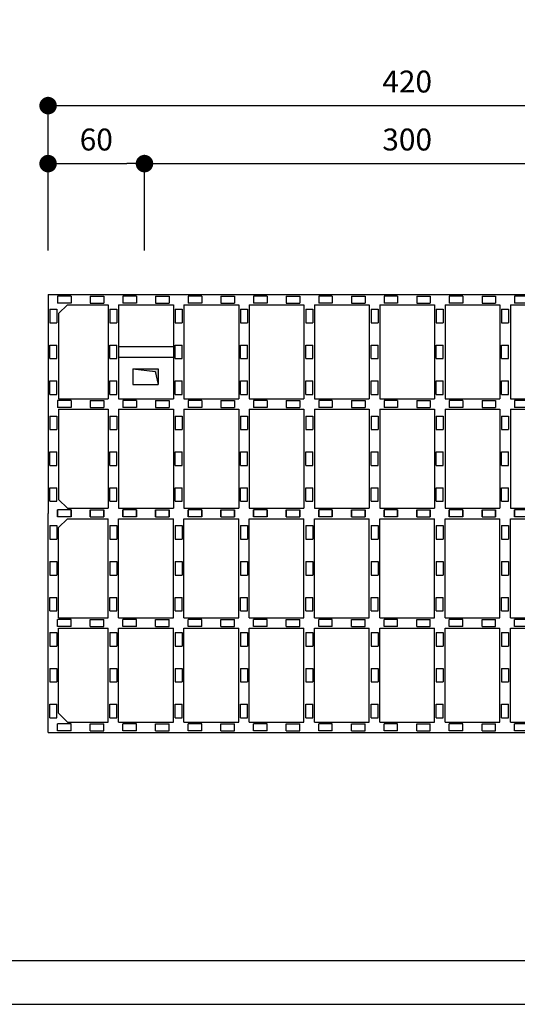
# Model space of a CAD drawing. Units: millimetres. Extents: x -75 to 2125, y -75 to 1510.
# Drawn here: x 479 to 763, y 0 to 562 of the extents above; entities that cross this region are included whole.
import ezdxf

# ---------------------------------------------------------------- set-up
doc = ezdxf.new("R2010")
doc.units = ezdxf.units.MM
doc.header["$LTSCALE"] = 10
for name, color, linetype in [('Krytina', 252, 'Continuous'), ('Popis', 7, 'Continuous'), ('Ram', 7, 'Continuous')]:
    doc.layers.add(name, color=color, linetype=linetype)
doc.styles.get("Standard").update_dxf_attribs({"font": 'ARIALUNI.TTF'})
doc.dimstyles.new('Koty', dxfattribs={"dimtxt": 12.5, "dimasz": 10, "dimexe": 5, "dimexo": 25, "dimgap": 7.5, "dimtad": 1, "dimdec": 0, "dimzin": 0, "dimdsep": 46, "dimtxsty": 'Standard', "dimblk": 'DOT', "dimcen": 1, "dimclrd": 256, "dimclre": 256, "dimclrt": 256, "dimadec": 0, "dimazin": 0, "dimtfac": 1, "dimtdec": 0, "dimtofl": 0, "dimtmove": 0, "dimatfit": 0, "dimldrblk": 'DOT', "dimfxl": 1, "dimtolj": 1, "dimtzin": 0, "dimarcsym": 0})

# ---------------------------------------------------------------- blocks, each defined once
blk = doc.blocks.new('plosina podorys')
blk.add_hatch(color=256).paths.add_polyline_path([(62.79, -42.51), (48.36, -42.51), (61.05, -43.98), (62.79, -51.39)])
for p, q in [((0, 0), (410, 0)), ((0, 0), (0, -125)), ((13.16, -1), (5.43, -1)), ((5.43, -1), (5.43, -5)), ((13.16, -5), (5.43, -5)), ((13.16, -1), (13.16, -5)), ((24.11, -1), (31.84, -1)), ((24.11, -1), (24.11, -5)), ((24.11, -5), (31.84, -5)), ((31.84, -1), (31.84, -5)), ((50.44, -1), (42.71, -1)), ((42.71, -1), (42.71, -5)), ((50.44, -5), (42.71, -5)), ((50.44, -1), (50.44, -5)), ((61.38, -1), (69.11, -1)), ((61.38, -1), (61.38, -5)), ((61.38, -5), (69.11, -5)), ((69.11, -1), (69.11, -5)), ((87.71, -1), (79.98, -1)), ((79.98, -1), (79.98, -5)), ((87.71, -5), (79.98, -5)), ((87.71, -1), (87.71, -5)), ((98.65, -1), (106.38, -1)), ((98.65, -1), (98.65, -5)), ((98.65, -5), (106.38, -5)), ((106.38, -1), (106.38, -5)), ((124.98, -1), (117.25, -1)), ((117.25, -1), (117.25, -5)), ((124.98, -5), (117.25, -5)), ((124.98, -1), (124.98, -5)), ((135.93, -1), (143.66, -1)), ((135.93, -1), (135.93, -5)), ((135.93, -5), (143.66, -5)), ((143.66, -1), (143.66, -5)), ((162.25, -1), (154.53, -1)), ((154.53, -1), (154.53, -5)), ((162.25, -5), (154.53, -5)), ((162.25, -1), (162.25, -5)), ((173.2, -1), (180.93, -1)), ((173.2, -1), (173.2, -5)), ((173.2, -5), (180.93, -5)), ((180.93, -1), (180.93, -5)), ((199.53, -1), (191.8, -1)), ((191.8, -1), (191.8, -5)), ((199.53, -5), (191.8, -5)), ((199.53, -1), (199.53, -5)), ((210.47, -1), (218.2, -1)), ((210.47, -1), (210.47, -5)), ((210.47, -5), (218.2, -5)), ((218.2, -1), (218.2, -5)), ((236.8, -1), (229.07, -1)), ((229.07, -1), (229.07, -5)), ((236.8, -5), (229.07, -5)), ((236.8, -1), (236.8, -5)), ((247.75, -1), (255.47, -1)), ((247.75, -1), (247.75, -5)), ((247.75, -5), (255.47, -5)), ((255.47, -1), (255.47, -5)), ((274.07, -1), (266.34, -1)), ((266.34, -1), (266.34, -5)), ((274.07, -5), (266.34, -5)), ((1, -8.44), (1, -16.16)), ((1, -8.44), (5, -8.44)), ((5, -8.44), (5, -16.16)), ((6, -11), (11, -6)), ((6, -11), (6, -59.5)), ((11, -6), (34.27, -6)), ((34.27, -6), (34.27, -59.5)), ((35.27, -8.44), (35.27, -16.16)), ((35.27, -8.44), (39.27, -8.44)), ((39.27, -8.44), (39.27, -16.16)), ((40.27, -6), (40.27, -59.5)), ((40.27, -6), (71.55, -6)), ((71.55, -6), (71.55, -59.5)), ((72.55, -8.44), (72.55, -16.16)), ((72.55, -8.44), (76.55, -8.44)), ((76.55, -8.44), (76.55, -16.16)), ((77.55, -6), (77.55, -59.5)), ((77.55, -6), (108.82, -6)), ((108.82, -6), (108.82, -59.5)), ((109.82, -8.44), (109.82, -16.16)), ((109.82, -8.44), (113.82, -8.44)), ((113.82, -8.44), (113.82, -16.16)), ((114.82, -6), (114.82, -59.5)), ((114.82, -6), (146.09, -6)), ((146.09, -6), (146.09, -59.5)), ((147.09, -8.44), (147.09, -16.16)), ((147.09, -8.44), (151.09, -8.44)), ((151.09, -8.44), (151.09, -16.16)), ((152.09, -6), (152.09, -59.5)), ((152.09, -6), (183.36, -6)), ((183.36, -6), (183.36, -59.5)), ((184.36, -8.44), (184.36, -16.16)), ((184.36, -8.44), (188.36, -8.44)), ((188.36, -8.44), (188.36, -16.16)), ((189.36, -6), (189.36, -59.5)), ((189.36, -6), (220.64, -6)), ((220.64, -6), (220.64, -59.5)), ((221.64, -8.44), (221.64, -16.16)), ((221.64, -8.44), (225.64, -8.44)), ((225.64, -8.44), (225.64, -16.16)), ((226.64, -6), (226.64, -59.5)), ((226.64, -6), (257.91, -6)), ((257.91, -6), (257.91, -59.5)), ((258.91, -8.44), (258.91, -16.16)), ((258.91, -8.44), (262.91, -8.44)), ((262.91, -8.44), (262.91, -16.16)), ((263.91, -6), (263.91, -59.5)), ((263.91, -6), (295.18, -6)), ((1, -16.16), (5, -16.16)), ((35.27, -16.16), (39.27, -16.16)), ((72.55, -16.16), (76.55, -16.16)), ((109.82, -16.16), (113.82, -16.16)), ((147.09, -16.16), (151.09, -16.16)), ((184.36, -16.16), (188.36, -16.16)), ((221.64, -16.16), (225.64, -16.16)), ((258.91, -16.16), (262.91, -16.16)), ((1, -36.61), (1, -28.89)), ((1, -28.89), (5, -28.89)), ((5, -36.61), (5, -28.89)), ((35.27, -36.61), (35.27, -28.89)), ((35.27, -28.89), (39.27, -28.89)), ((39.27, -36.61), (39.27, -28.89)), ((40.27, -29.75), (71.55, -29.75)), ((72.55, -36.61), (72.55, -28.89)), ((72.55, -28.89), (76.55, -28.89)), ((76.55, -36.61), (76.55, -28.89)), ((109.82, -36.61), (109.82, -28.89)), ((109.82, -28.89), (113.82, -28.89)), ((113.82, -36.61), (113.82, -28.89)), ((147.09, -36.61), (147.09, -28.89)), ((147.09, -28.89), (151.09, -28.89)), ((151.09, -36.61), (151.09, -28.89)), ((184.36, -36.61), (184.36, -28.89)), ((184.36, -28.89), (188.36, -28.89)), ((188.36, -36.61), (188.36, -28.89)), ((221.64, -36.61), (221.64, -28.89)), ((221.64, -28.89), (225.64, -28.89)), ((225.64, -36.61), (225.64, -28.89)), ((258.91, -36.61), (258.91, -28.89)), ((258.91, -28.89), (262.91, -28.89)), ((262.91, -36.61), (262.91, -28.89)), ((1, -36.61), (5, -36.61)), ((35.27, -36.61), (39.27, -36.61)), ((40.27, -35.75), (71.55, -35.75)), ((72.55, -36.61), (76.55, -36.61)), ((109.82, -36.61), (113.82, -36.61)), ((147.09, -36.61), (151.09, -36.61)), ((184.36, -36.61), (188.36, -36.61)), ((221.64, -36.61), (225.64, -36.61)), ((258.91, -36.61), (262.91, -36.61)), ((48.36, -42.51), (48.36, -51.39)), ((48.36, -42.51), (62.79, -42.51)), ((48.36, -42.51), (61.05, -43.98)), ((61.05, -43.98), (62.79, -51.39)), ((62.79, -42.51), (62.79, -51.39)), ((1, -57.06), (1, -49.34)), ((1, -49.34), (5, -49.34)), ((5, -57.06), (5, -49.34)), ((35.27, -57.06), (35.27, -49.34)), ((35.27, -49.34), (39.27, -49.34)), ((39.27, -57.06), (39.27, -49.34)), ((72.55, -57.06), (72.55, -49.34)), ((72.55, -49.34), (76.55, -49.34)), ((76.55, -57.06), (76.55, -49.34)), ((109.82, -57.06), (109.82, -49.34)), ((109.82, -49.34), (113.82, -49.34)), ((113.82, -57.06), (113.82, -49.34)), ((147.09, -57.06), (147.09, -49.34)), ((147.09, -49.34), (151.09, -49.34)), ((151.09, -57.06), (151.09, -49.34)), ((184.36, -57.06), (184.36, -49.34)), ((184.36, -49.34), (188.36, -49.34)), ((188.36, -57.06), (188.36, -49.34)), ((221.64, -57.06), (221.64, -49.34)), ((221.64, -49.34), (225.64, -49.34)), ((225.64, -57.06), (225.64, -49.34)), ((258.91, -57.06), (258.91, -49.34)), ((258.91, -49.34), (262.91, -49.34)), ((262.91, -57.06), (262.91, -49.34)), ((48.36, -51.39), (62.79, -51.39)), ((1, -57.06), (5, -57.06)), ((13.16, -60.5), (5.43, -60.5)), ((5.43, -60.5), (5.43, -64.5)), ((6, -59.5), (34.27, -59.5)), ((13.16, -60.5), (13.16, -64.5)), ((24.11, -60.5), (31.84, -60.5)), ((24.11, -60.5), (24.11, -64.5)), ((31.84, -60.5), (31.84, -64.5)), ((35.27, -57.06), (39.27, -57.06)), ((40.27, -59.5), (71.55, -59.5)), ((50.44, -60.5), (42.71, -60.5)), ((42.71, -60.5), (42.71, -64.5)), ((50.44, -60.5), (50.44, -64.5)), ((61.38, -60.5), (69.11, -60.5)), ((61.38, -60.5), (61.38, -64.5)), ((69.11, -60.5), (69.11, -64.5)), ((72.55, -57.06), (76.55, -57.06)), ((77.55, -59.5), (108.82, -59.5)), ((87.71, -60.5), (79.98, -60.5)), ((79.98, -60.5), (79.98, -64.5)), ((87.71, -60.5), (87.71, -64.5)), ((98.65, -60.5), (106.38, -60.5)), ((98.65, -60.5), (98.65, -64.5)), ((106.38, -60.5), (106.38, -64.5)), ((109.82, -57.06), (113.82, -57.06)), ((114.82, -59.5), (146.09, -59.5)), ((124.98, -60.5), (117.25, -60.5)), ((117.25, -60.5), (117.25, -64.5)), ((124.98, -60.5), (124.98, -64.5)), ((135.93, -60.5), (143.66, -60.5)), ((135.93, -60.5), (135.93, -64.5)), ((143.66, -60.5), (143.66, -64.5)), ((147.09, -57.06), (151.09, -57.06)), ((152.09, -59.5), (183.36, -59.5)), ((162.25, -60.5), (154.53, -60.5)), ((154.53, -60.5), (154.53, -64.5)), ((162.25, -60.5), (162.25, -64.5)), ((173.2, -60.5), (180.93, -60.5)), ((173.2, -60.5), (173.2, -64.5)), ((180.93, -60.5), (180.93, -64.5)), ((184.36, -57.06), (188.36, -57.06)), ((189.36, -59.5), (220.64, -59.5)), ((199.53, -60.5), (191.8, -60.5)), ((191.8, -60.5), (191.8, -64.5)), ((199.53, -60.5), (199.53, -64.5)), ((210.47, -60.5), (218.2, -60.5)), ((210.47, -60.5), (210.47, -64.5)), ((218.2, -60.5), (218.2, -64.5)), ((221.64, -57.06), (225.64, -57.06)), ((226.64, -59.5), (257.91, -59.5)), ((236.8, -60.5), (229.07, -60.5)), ((229.07, -60.5), (229.07, -64.5)), ((236.8, -60.5), (236.8, -64.5)), ((247.75, -60.5), (255.47, -60.5)), ((247.75, -60.5), (247.75, -64.5)), ((255.47, -60.5), (255.47, -64.5)), ((258.91, -57.06), (262.91, -57.06)), ((263.91, -59.5), (295.18, -59.5)), ((274.07, -60.5), (266.34, -60.5)), ((266.34, -60.5), (266.34, -64.5)), ((13.16, -64.5), (5.43, -64.5)), ((6, -65.5), (34.27, -65.5)), ((6, -65.5), (6, -117)), ((24.11, -64.5), (31.84, -64.5)), ((34.27, -65.5), (34.27, -122)), ((40.27, -65.5), (40.27, -122)), ((40.27, -65.5), (71.55, -65.5)), ((50.44, -64.5), (42.71, -64.5)), ((61.38, -64.5), (69.11, -64.5)), ((71.55, -65.5), (71.55, -122)), ((77.55, -65.5), (77.55, -122)), ((77.55, -65.5), (108.82, -65.5)), ((87.71, -64.5), (79.98, -64.5)), ((98.65, -64.5), (106.38, -64.5)), ((108.82, -65.5), (108.82, -122)), ((114.82, -65.5), (114.82, -122)), ((114.82, -65.5), (146.09, -65.5)), ((124.98, -64.5), (117.25, -64.5)), ((135.93, -64.5), (143.66, -64.5)), ((146.09, -65.5), (146.09, -122)), ((152.09, -65.5), (152.09, -122)), ((152.09, -65.5), (183.36, -65.5)), ((162.25, -64.5), (154.53, -64.5)), ((173.2, -64.5), (180.93, -64.5)), ((183.36, -65.5), (183.36, -122)), ((189.36, -65.5), (189.36, -122)), ((189.36, -65.5), (220.64, -65.5)), ((199.53, -64.5), (191.8, -64.5)), ((210.47, -64.5), (218.2, -64.5)), ((220.64, -65.5), (220.64, -122)), ((226.64, -65.5), (226.64, -122)), ((226.64, -65.5), (257.91, -65.5)), ((236.8, -64.5), (229.07, -64.5)), ((247.75, -64.5), (255.47, -64.5)), ((257.91, -65.5), (257.91, -122)), ((263.91, -65.5), (263.91, -122)), ((263.91, -65.5), (295.18, -65.5)), ((274.07, -64.5), (266.34, -64.5)), ((1, -69.44), (1, -77.16)), ((1, -69.44), (5, -69.44)), ((5, -69.44), (5, -77.16)), ((35.27, -69.44), (35.27, -77.16)), ((35.27, -69.44), (39.27, -69.44)), ((39.27, -69.44), (39.27, -77.16)), ((72.55, -69.44), (72.55, -77.16)), ((72.55, -69.44), (76.55, -69.44)), ((76.55, -69.44), (76.55, -77.16)), ((109.82, -69.44), (109.82, -77.16)), ((109.82, -69.44), (113.82, -69.44)), ((113.82, -69.44), (113.82, -77.16)), ((147.09, -69.44), (147.09, -77.16)), ((147.09, -69.44), (151.09, -69.44)), ((151.09, -69.44), (151.09, -77.16)), ((184.36, -69.44), (184.36, -77.16)), ((184.36, -69.44), (188.36, -69.44)), ((188.36, -69.44), (188.36, -77.16)), ((221.64, -69.44), (221.64, -77.16)), ((221.64, -69.44), (225.64, -69.44)), ((225.64, -69.44), (225.64, -77.16)), ((258.91, -69.44), (258.91, -77.16)), ((258.91, -69.44), (262.91, -69.44)), ((262.91, -69.44), (262.91, -77.16)), ((1, -77.16), (5, -77.16)), ((35.27, -77.16), (39.27, -77.16)), ((72.55, -77.16), (76.55, -77.16)), ((109.82, -77.16), (113.82, -77.16)), ((147.09, -77.16), (151.09, -77.16)), ((184.36, -77.16), (188.36, -77.16)), ((221.64, -77.16), (225.64, -77.16)), ((258.91, -77.16), (262.91, -77.16)), ((1, -97.61), (1, -89.89)), ((1, -89.89), (5, -89.89)), ((5, -97.61), (5, -89.89)), ((35.27, -97.61), (35.27, -89.89)), ((35.27, -89.89), (39.27, -89.89)), ((39.27, -97.61), (39.27, -89.89)), ((72.55, -97.61), (72.55, -89.89)), ((72.55, -89.89), (76.55, -89.89)), ((76.55, -97.61), (76.55, -89.89)), ((109.82, -97.61), (109.82, -89.89)), ((109.82, -89.89), (113.82, -89.89)), ((113.82, -97.61), (113.82, -89.89)), ((147.09, -97.61), (147.09, -89.89)), ((147.09, -89.89), (151.09, -89.89)), ((151.09, -97.61), (151.09, -89.89)), ((184.36, -97.61), (184.36, -89.89)), ((184.36, -89.89), (188.36, -89.89)), ((188.36, -97.61), (188.36, -89.89)), ((221.64, -97.61), (221.64, -89.89)), ((221.64, -89.89), (225.64, -89.89)), ((225.64, -97.61), (225.64, -89.89)), ((258.91, -97.61), (258.91, -89.89)), ((258.91, -89.89), (262.91, -89.89)), ((262.91, -97.61), (262.91, -89.89)), ((1, -97.61), (5, -97.61)), ((35.27, -97.61), (39.27, -97.61)), ((72.55, -97.61), (76.55, -97.61)), ((109.82, -97.61), (113.82, -97.61)), ((147.09, -97.61), (151.09, -97.61)), ((184.36, -97.61), (188.36, -97.61)), ((221.64, -97.61), (225.64, -97.61)), ((258.91, -97.61), (262.91, -97.61)), ((1, -118.06), (1, -110.34)), ((1, -110.34), (5, -110.34)), ((5, -118.06), (5, -110.34)), ((35.27, -118.06), (35.27, -110.34)), ((35.27, -110.34), (39.27, -110.34)), ((39.27, -118.06), (39.27, -110.34)), ((72.55, -118.06), (72.55, -110.34)), ((72.55, -110.34), (76.55, -110.34)), ((76.55, -118.06), (76.55, -110.34)), ((109.82, -118.06), (109.82, -110.34)), ((109.82, -110.34), (113.82, -110.34)), ((113.82, -118.06), (113.82, -110.34)), ((147.09, -118.06), (147.09, -110.34)), ((147.09, -110.34), (151.09, -110.34)), ((151.09, -118.06), (151.09, -110.34)), ((184.36, -118.06), (184.36, -110.34)), ((184.36, -110.34), (188.36, -110.34)), ((188.36, -118.06), (188.36, -110.34)), ((221.64, -118.06), (221.64, -110.34)), ((221.64, -110.34), (225.64, -110.34)), ((225.64, -118.06), (225.64, -110.34)), ((258.91, -118.06), (258.91, -110.34)), ((258.91, -110.34), (262.91, -110.34)), ((262.91, -118.06), (262.91, -110.34)), ((6, -117), (11, -122)), ((1, -118.06), (5, -118.06)), ((13.16, -123), (5.43, -123)), ((5.43, -123), (5.43, -127)), ((13.16, -123), (5.43, -123)), ((5.43, -127), (5.43, -123)), ((11, -122), (34.27, -122)), ((13.16, -123), (13.16, -127)), ((13.16, -127), (13.16, -123)), ((24.11, -123), (31.84, -123)), ((24.11, -123), (24.11, -127)), ((24.11, -123), (31.84, -123)), ((24.11, -127), (24.11, -123)), ((31.84, -123), (31.84, -127)), ((31.84, -127), (31.84, -123)), ((35.27, -118.06), (39.27, -118.06)), ((40.27, -122), (71.55, -122)), ((50.44, -123), (42.71, -123)), ((42.71, -123), (42.71, -127)), ((50.44, -123), (42.71, -123)), ((42.71, -127), (42.71, -123)), ((50.44, -123), (50.44, -127)), ((50.44, -127), (50.44, -123)), ((61.38, -123), (69.11, -123)), ((61.38, -123), (61.38, -127)), ((61.38, -123), (69.11, -123)), ((61.38, -127), (61.38, -123)), ((69.11, -123), (69.11, -127)), ((69.11, -127), (69.11, -123)), ((72.55, -118.06), (76.55, -118.06)), ((77.55, -122), (108.82, -122)), ((87.71, -123), (79.98, -123)), ((79.98, -123), (79.98, -127)), ((87.71, -123), (79.98, -123)), ((79.98, -127), (79.98, -123)), ((87.71, -123), (87.71, -127)), ((87.71, -127), (87.71, -123)), ((98.65, -123), (106.38, -123)), ((98.65, -123), (98.65, -127)), ((98.65, -123), (106.38, -123)), ((98.65, -127), (98.65, -123)), ((106.38, -123), (106.38, -127)), ((106.38, -127), (106.38, -123)), ((109.82, -118.06), (113.82, -118.06)), ((114.82, -122), (146.09, -122)), ((124.98, -123), (117.25, -123)), ((117.25, -123), (117.25, -127)), ((124.98, -123), (117.25, -123)), ((117.25, -127), (117.25, -123)), ((124.98, -123), (124.98, -127)), ((124.98, -127), (124.98, -123)), ((135.93, -123), (143.66, -123)), ((135.93, -123), (135.93, -127)), ((135.93, -123), (143.66, -123)), ((135.93, -127), (135.93, -123)), ((143.66, -123), (143.66, -127)), ((143.66, -127), (143.66, -123)), ((147.09, -118.06), (151.09, -118.06)), ((152.09, -122), (183.36, -122)), ((162.25, -123), (154.53, -123)), ((154.53, -123), (154.53, -127)), ((162.25, -123), (154.53, -123)), ((154.53, -127), (154.53, -123)), ((162.25, -123), (162.25, -127)), ((162.25, -127), (162.25, -123)), ((173.2, -123), (180.93, -123)), ((173.2, -123), (173.2, -127)), ((173.2, -123), (180.93, -123)), ((173.2, -127), (173.2, -123)), ((180.93, -123), (180.93, -127)), ((180.93, -127), (180.93, -123)), ((184.36, -118.06), (188.36, -118.06)), ((189.36, -122), (220.64, -122)), ((199.53, -123), (191.8, -123)), ((191.8, -123), (191.8, -127)), ((199.53, -123), (191.8, -123)), ((191.8, -127), (191.8, -123)), ((199.53, -123), (199.53, -127)), ((199.53, -127), (199.53, -123)), ((210.47, -123), (218.2, -123)), ((210.47, -123), (210.47, -127)), ((210.47, -123), (218.2, -123)), ((210.47, -127), (210.47, -123)), ((218.2, -123), (218.2, -127)), ((218.2, -127), (218.2, -123)), ((221.64, -118.06), (225.64, -118.06)), ((226.64, -122), (257.91, -122)), ((236.8, -123), (229.07, -123)), ((229.07, -123), (229.07, -127)), ((236.8, -123), (229.07, -123)), ((229.07, -127), (229.07, -123)), ((236.8, -123), (236.8, -127)), ((236.8, -127), (236.8, -123)), ((247.75, -123), (255.47, -123)), ((247.75, -123), (247.75, -127)), ((247.75, -123), (255.47, -123)), ((247.75, -127), (247.75, -123)), ((255.47, -123), (255.47, -127)), ((255.47, -127), (255.47, -123)), ((258.91, -118.06), (262.91, -118.06)), ((263.91, -122), (295.18, -122)), ((274.07, -123), (266.34, -123)), ((266.34, -123), (266.34, -127)), ((274.07, -123), (266.34, -123)), ((266.34, -127), (266.34, -123)), ((0, -250), (0, -125)), ((13.16, -127), (5.43, -127)), ((13.16, -127), (5.43, -127)), ((6, -133), (11, -128)), ((11, -128), (34.27, -128)), ((24.11, -127), (31.84, -127)), ((24.11, -127), (31.84, -127)), ((34.27, -184.5), (34.27, -128)), ((40.27, -184.5), (40.27, -128)), ((40.27, -128), (71.55, -128)), ((50.44, -127), (42.71, -127)), ((50.44, -127), (42.71, -127)), ((61.38, -127), (69.11, -127)), ((61.38, -127), (69.11, -127)), ((71.55, -184.5), (71.55, -128)), ((77.55, -184.5), (77.55, -128)), ((77.55, -128), (108.82, -128)), ((87.71, -127), (79.98, -127)), ((87.71, -127), (79.98, -127)), ((98.65, -127), (106.38, -127)), ((98.65, -127), (106.38, -127)), ((108.82, -184.5), (108.82, -128)), ((114.82, -184.5), (114.82, -128)), ((114.82, -128), (146.09, -128)), ((124.98, -127), (117.25, -127)), ((124.98, -127), (117.25, -127)), ((135.93, -127), (143.66, -127)), ((135.93, -127), (143.66, -127)), ((146.09, -184.5), (146.09, -128)), ((152.09, -184.5), (152.09, -128)), ((152.09, -128), (183.36, -128)), ((162.25, -127), (154.53, -127)), ((162.25, -127), (154.53, -127)), ((173.2, -127), (180.93, -127)), ((173.2, -127), (180.93, -127)), ((183.36, -184.5), (183.36, -128)), ((189.36, -184.5), (189.36, -128)), ((189.36, -128), (220.64, -128)), ((199.53, -127), (191.8, -127)), ((199.53, -127), (191.8, -127)), ((210.47, -127), (218.2, -127)), ((210.47, -127), (218.2, -127)), ((220.64, -184.5), (220.64, -128)), ((226.64, -184.5), (226.64, -128)), ((226.64, -128), (257.91, -128)), ((236.8, -127), (229.07, -127)), ((236.8, -127), (229.07, -127)), ((247.75, -127), (255.47, -127)), ((247.75, -127), (255.47, -127)), ((257.91, -184.5), (257.91, -128)), ((263.91, -184.5), (263.91, -128)), ((263.91, -128), (295.18, -128)), ((274.07, -127), (266.34, -127)), ((274.07, -127), (266.34, -127)), ((1, -131.94), (1, -139.66)), ((1, -131.94), (5, -131.94)), ((5, -131.94), (5, -139.66)), ((6, -184.5), (6, -133)), ((35.27, -131.94), (35.27, -139.66)), ((35.27, -131.94), (39.27, -131.94)), ((39.27, -131.94), (39.27, -139.66)), ((72.55, -131.94), (72.55, -139.66)), ((72.55, -131.94), (76.55, -131.94)), ((76.55, -131.94), (76.55, -139.66)), ((109.82, -131.94), (109.82, -139.66)), ((109.82, -131.94), (113.82, -131.94)), ((113.82, -131.94), (113.82, -139.66)), ((147.09, -131.94), (147.09, -139.66)), ((147.09, -131.94), (151.09, -131.94)), ((151.09, -131.94), (151.09, -139.66)), ((184.36, -131.94), (184.36, -139.66)), ((184.36, -131.94), (188.36, -131.94)), ((188.36, -131.94), (188.36, -139.66)), ((221.64, -131.94), (221.64, -139.66)), ((221.64, -131.94), (225.64, -131.94)), ((225.64, -131.94), (225.64, -139.66)), ((258.91, -131.94), (258.91, -139.66)), ((258.91, -131.94), (262.91, -131.94)), ((262.91, -131.94), (262.91, -139.66)), ((1, -139.66), (5, -139.66)), ((35.27, -139.66), (39.27, -139.66)), ((72.55, -139.66), (76.55, -139.66)), ((109.82, -139.66), (113.82, -139.66)), ((147.09, -139.66), (151.09, -139.66)), ((184.36, -139.66), (188.36, -139.66)), ((221.64, -139.66), (225.64, -139.66)), ((258.91, -139.66), (262.91, -139.66)), ((1, -152.39), (1, -160.11)), ((1, -152.39), (5, -152.39)), ((5, -152.39), (5, -160.11)), ((35.27, -152.39), (35.27, -160.11)), ((35.27, -152.39), (39.27, -152.39)), ((39.27, -152.39), (39.27, -160.11)), ((72.55, -152.39), (72.55, -160.11)), ((72.55, -152.39), (76.55, -152.39)), ((76.55, -152.39), (76.55, -160.11)), ((109.82, -152.39), (109.82, -160.11)), ((109.82, -152.39), (113.82, -152.39)), ((113.82, -152.39), (113.82, -160.11)), ((147.09, -152.39), (147.09, -160.11)), ((147.09, -152.39), (151.09, -152.39)), ((151.09, -152.39), (151.09, -160.11)), ((184.36, -152.39), (184.36, -160.11)), ((184.36, -152.39), (188.36, -152.39)), ((188.36, -152.39), (188.36, -160.11)), ((221.64, -152.39), (221.64, -160.11)), ((221.64, -152.39), (225.64, -152.39)), ((225.64, -152.39), (225.64, -160.11)), ((258.91, -152.39), (258.91, -160.11)), ((258.91, -152.39), (262.91, -152.39)), ((262.91, -152.39), (262.91, -160.11)), ((1, -160.11), (5, -160.11)), ((35.27, -160.11), (39.27, -160.11)), ((72.55, -160.11), (76.55, -160.11)), ((109.82, -160.11), (113.82, -160.11)), ((147.09, -160.11), (151.09, -160.11)), ((184.36, -160.11), (188.36, -160.11)), ((221.64, -160.11), (225.64, -160.11)), ((258.91, -160.11), (262.91, -160.11)), ((1, -180.56), (1, -172.84)), ((1, -172.84), (5, -172.84)), ((5, -180.56), (5, -172.84)), ((35.27, -180.56), (35.27, -172.84)), ((35.27, -172.84), (39.27, -172.84)), ((39.27, -180.56), (39.27, -172.84)), ((72.55, -180.56), (72.55, -172.84)), ((72.55, -172.84), (76.55, -172.84)), ((76.55, -180.56), (76.55, -172.84)), ((109.82, -180.56), (109.82, -172.84)), ((109.82, -172.84), (113.82, -172.84)), ((113.82, -180.56), (113.82, -172.84)), ((147.09, -180.56), (147.09, -172.84)), ((147.09, -172.84), (151.09, -172.84)), ((151.09, -180.56), (151.09, -172.84)), ((184.36, -180.56), (184.36, -172.84)), ((184.36, -172.84), (188.36, -172.84)), ((188.36, -180.56), (188.36, -172.84)), ((221.64, -180.56), (221.64, -172.84)), ((221.64, -172.84), (225.64, -172.84)), ((225.64, -180.56), (225.64, -172.84)), ((258.91, -180.56), (258.91, -172.84)), ((258.91, -172.84), (262.91, -172.84)), ((262.91, -180.56), (262.91, -172.84)), ((1, -180.56), (5, -180.56)), ((6, -184.5), (34.27, -184.5)), ((35.27, -180.56), (39.27, -180.56)), ((40.27, -184.5), (71.55, -184.5)), ((72.55, -180.56), (76.55, -180.56)), ((77.55, -184.5), (108.82, -184.5)), ((109.82, -180.56), (113.82, -180.56)), ((114.82, -184.5), (146.09, -184.5)), ((147.09, -180.56), (151.09, -180.56)), ((152.09, -184.5), (183.36, -184.5)), ((184.36, -180.56), (188.36, -180.56)), ((189.36, -184.5), (220.64, -184.5)), ((221.64, -180.56), (225.64, -180.56)), ((226.64, -184.5), (257.91, -184.5)), ((258.91, -180.56), (262.91, -180.56)), ((263.91, -184.5), (295.18, -184.5)), ((13.16, -185.5), (5.43, -185.5)), ((5.43, -189.5), (5.43, -185.5)), ((13.16, -189.5), (5.43, -189.5)), ((6, -239), (6, -190.5)), ((6, -190.5), (34.27, -190.5)), ((13.16, -189.5), (13.16, -185.5)), ((24.11, -185.5), (31.84, -185.5)), ((24.11, -189.5), (24.11, -185.5)), ((24.11, -189.5), (31.84, -189.5)), ((31.84, -189.5), (31.84, -185.5)), ((34.27, -244), (34.27, -190.5)), ((40.27, -244), (40.27, -190.5)), ((40.27, -190.5), (71.55, -190.5)), ((50.44, -185.5), (42.71, -185.5)), ((42.71, -189.5), (42.71, -185.5)), ((50.44, -189.5), (42.71, -189.5)), ((50.44, -189.5), (50.44, -185.5)), ((61.38, -185.5), (69.11, -185.5)), ((61.38, -189.5), (61.38, -185.5)), ((61.38, -189.5), (69.11, -189.5)), ((69.11, -189.5), (69.11, -185.5)), ((71.55, -244), (71.55, -190.5)), ((77.55, -244), (77.55, -190.5)), ((77.55, -190.5), (108.82, -190.5)), ((87.71, -185.5), (79.98, -185.5)), ((79.98, -189.5), (79.98, -185.5)), ((87.71, -189.5), (79.98, -189.5)), ((87.71, -189.5), (87.71, -185.5)), ((98.65, -185.5), (106.38, -185.5)), ((98.65, -189.5), (98.65, -185.5)), ((98.65, -189.5), (106.38, -189.5)), ((106.38, -189.5), (106.38, -185.5)), ((108.82, -244), (108.82, -190.5)), ((114.82, -244), (114.82, -190.5)), ((114.82, -190.5), (146.09, -190.5)), ((124.98, -185.5), (117.25, -185.5)), ((117.25, -189.5), (117.25, -185.5)), ((124.98, -189.5), (117.25, -189.5)), ((124.98, -189.5), (124.98, -185.5)), ((135.93, -185.5), (143.66, -185.5)), ((135.93, -189.5), (135.93, -185.5)), ((135.93, -189.5), (143.66, -189.5)), ((143.66, -189.5), (143.66, -185.5)), ((146.09, -244), (146.09, -190.5)), ((152.09, -244), (152.09, -190.5)), ((152.09, -190.5), (183.36, -190.5)), ((162.25, -185.5), (154.53, -185.5)), ((154.53, -189.5), (154.53, -185.5)), ((162.25, -189.5), (154.53, -189.5)), ((162.25, -189.5), (162.25, -185.5)), ((173.2, -185.5), (180.93, -185.5)), ((173.2, -189.5), (173.2, -185.5)), ((173.2, -189.5), (180.93, -189.5)), ((180.93, -189.5), (180.93, -185.5)), ((183.36, -244), (183.36, -190.5)), ((189.36, -244), (189.36, -190.5)), ((189.36, -190.5), (220.64, -190.5)), ((199.53, -185.5), (191.8, -185.5)), ((191.8, -189.5), (191.8, -185.5)), ((199.53, -189.5), (191.8, -189.5)), ((199.53, -189.5), (199.53, -185.5)), ((210.47, -185.5), (218.2, -185.5)), ((210.47, -189.5), (210.47, -185.5)), ((210.47, -189.5), (218.2, -189.5)), ((218.2, -189.5), (218.2, -185.5)), ((220.64, -244), (220.64, -190.5)), ((226.64, -244), (226.64, -190.5)), ((226.64, -190.5), (257.91, -190.5)), ((236.8, -185.5), (229.07, -185.5)), ((229.07, -189.5), (229.07, -185.5)), ((236.8, -189.5), (229.07, -189.5)), ((236.8, -189.5), (236.8, -185.5)), ((247.75, -185.5), (255.47, -185.5)), ((247.75, -189.5), (247.75, -185.5)), ((247.75, -189.5), (255.47, -189.5)), ((255.47, -189.5), (255.47, -185.5)), ((257.91, -244), (257.91, -190.5)), ((263.91, -244), (263.91, -190.5)), ((263.91, -190.5), (295.18, -190.5)), ((274.07, -185.5), (266.34, -185.5)), ((266.34, -189.5), (266.34, -185.5)), ((274.07, -189.5), (266.34, -189.5)), ((1, -192.94), (1, -200.66)), ((1, -192.94), (5, -192.94)), ((5, -192.94), (5, -200.66)), ((35.27, -192.94), (35.27, -200.66)), ((35.27, -192.94), (39.27, -192.94)), ((39.27, -192.94), (39.27, -200.66)), ((72.55, -192.94), (72.55, -200.66)), ((72.55, -192.94), (76.55, -192.94)), ((76.55, -192.94), (76.55, -200.66)), ((109.82, -192.94), (109.82, -200.66)), ((109.82, -192.94), (113.82, -192.94)), ((113.82, -192.94), (113.82, -200.66)), ((147.09, -192.94), (147.09, -200.66)), ((147.09, -192.94), (151.09, -192.94)), ((151.09, -192.94), (151.09, -200.66)), ((184.36, -192.94), (184.36, -200.66)), ((184.36, -192.94), (188.36, -192.94)), ((188.36, -192.94), (188.36, -200.66)), ((221.64, -192.94), (221.64, -200.66)), ((221.64, -192.94), (225.64, -192.94)), ((225.64, -192.94), (225.64, -200.66)), ((258.91, -192.94), (258.91, -200.66)), ((258.91, -192.94), (262.91, -192.94)), ((262.91, -192.94), (262.91, -200.66)), ((1, -200.66), (5, -200.66)), ((35.27, -200.66), (39.27, -200.66)), ((72.55, -200.66), (76.55, -200.66)), ((109.82, -200.66), (113.82, -200.66)), ((147.09, -200.66), (151.09, -200.66)), ((184.36, -200.66), (188.36, -200.66)), ((221.64, -200.66), (225.64, -200.66)), ((258.91, -200.66), (262.91, -200.66)), ((1, -213.39), (1, -221.11)), ((1, -213.39), (5, -213.39)), ((5, -213.39), (5, -221.11)), ((35.27, -213.39), (35.27, -221.11)), ((35.27, -213.39), (39.27, -213.39)), ((39.27, -213.39), (39.27, -221.11)), ((72.55, -213.39), (72.55, -221.11)), ((72.55, -213.39), (76.55, -213.39)), ((76.55, -213.39), (76.55, -221.11)), ((109.82, -213.39), (109.82, -221.11)), ((109.82, -213.39), (113.82, -213.39)), ((113.82, -213.39), (113.82, -221.11)), ((147.09, -213.39), (147.09, -221.11)), ((147.09, -213.39), (151.09, -213.39)), ((151.09, -213.39), (151.09, -221.11)), ((184.36, -213.39), (184.36, -221.11)), ((184.36, -213.39), (188.36, -213.39)), ((188.36, -213.39), (188.36, -221.11)), ((221.64, -213.39), (221.64, -221.11)), ((221.64, -213.39), (225.64, -213.39)), ((225.64, -213.39), (225.64, -221.11)), ((258.91, -213.39), (258.91, -221.11)), ((258.91, -213.39), (262.91, -213.39)), ((262.91, -213.39), (262.91, -221.11)), ((1, -221.11), (5, -221.11)), ((35.27, -221.11), (39.27, -221.11)), ((72.55, -221.11), (76.55, -221.11)), ((109.82, -221.11), (113.82, -221.11)), ((147.09, -221.11), (151.09, -221.11)), ((184.36, -221.11), (188.36, -221.11)), ((221.64, -221.11), (225.64, -221.11)), ((258.91, -221.11), (262.91, -221.11)), ((1, -241.56), (1, -233.84)), ((1, -233.84), (5, -233.84)), ((5, -241.56), (5, -233.84)), ((35.27, -241.56), (35.27, -233.84)), ((35.27, -233.84), (39.27, -233.84)), ((39.27, -241.56), (39.27, -233.84)), ((72.55, -241.56), (72.55, -233.84)), ((72.55, -233.84), (76.55, -233.84)), ((76.55, -241.56), (76.55, -233.84)), ((109.82, -241.56), (109.82, -233.84)), ((109.82, -233.84), (113.82, -233.84)), ((113.82, -241.56), (113.82, -233.84)), ((147.09, -241.56), (147.09, -233.84)), ((147.09, -233.84), (151.09, -233.84)), ((151.09, -241.56), (151.09, -233.84)), ((184.36, -241.56), (184.36, -233.84)), ((184.36, -233.84), (188.36, -233.84)), ((188.36, -241.56), (188.36, -233.84)), ((221.64, -241.56), (221.64, -233.84)), ((221.64, -233.84), (225.64, -233.84)), ((225.64, -241.56), (225.64, -233.84)), ((258.91, -241.56), (258.91, -233.84)), ((258.91, -233.84), (262.91, -233.84)), ((262.91, -241.56), (262.91, -233.84)), ((6, -239), (11, -244)), ((1, -241.56), (5, -241.56)), ((13.16, -245), (5.43, -245)), ((5.43, -249), (5.43, -245)), ((11, -244), (34.27, -244)), ((13.16, -249), (13.16, -245)), ((24.11, -245), (31.84, -245)), ((24.11, -249), (24.11, -245)), ((31.84, -249), (31.84, -245)), ((35.27, -241.56), (39.27, -241.56)), ((40.27, -244), (71.55, -244)), ((50.44, -245), (42.71, -245)), ((42.71, -249), (42.71, -245)), ((50.44, -249), (50.44, -245)), ((61.38, -245), (69.11, -245)), ((61.38, -249), (61.38, -245)), ((69.11, -249), (69.11, -245)), ((72.55, -241.56), (76.55, -241.56)), ((77.55, -244), (108.82, -244)), ((87.71, -245), (79.98, -245)), ((79.98, -249), (79.98, -245)), ((87.71, -249), (87.71, -245)), ((98.65, -245), (106.38, -245)), ((98.65, -249), (98.65, -245)), ((106.38, -249), (106.38, -245)), ((109.82, -241.56), (113.82, -241.56)), ((114.82, -244), (146.09, -244)), ((124.98, -245), (117.25, -245)), ((117.25, -249), (117.25, -245)), ((124.98, -249), (124.98, -245)), ((135.93, -245), (143.66, -245)), ((135.93, -249), (135.93, -245)), ((143.66, -249), (143.66, -245)), ((147.09, -241.56), (151.09, -241.56)), ((152.09, -244), (183.36, -244)), ((162.25, -245), (154.53, -245)), ((154.53, -249), (154.53, -245)), ((162.25, -249), (162.25, -245)), ((173.2, -245), (180.93, -245)), ((173.2, -249), (173.2, -245)), ((180.93, -249), (180.93, -245)), ((184.36, -241.56), (188.36, -241.56)), ((189.36, -244), (220.64, -244)), ((199.53, -245), (191.8, -245)), ((191.8, -249), (191.8, -245)), ((199.53, -249), (199.53, -245)), ((210.47, -245), (218.2, -245)), ((210.47, -249), (210.47, -245)), ((218.2, -249), (218.2, -245)), ((221.64, -241.56), (225.64, -241.56)), ((226.64, -244), (257.91, -244)), ((236.8, -245), (229.07, -245)), ((229.07, -249), (229.07, -245)), ((236.8, -249), (236.8, -245)), ((247.75, -245), (255.47, -245)), ((247.75, -249), (247.75, -245)), ((255.47, -249), (255.47, -245)), ((258.91, -241.56), (262.91, -241.56)), ((263.91, -244), (295.18, -244)), ((274.07, -245), (266.34, -245)), ((266.34, -249), (266.34, -245)), ((0, -250), (410, -250)), ((13.16, -249), (5.43, -249)), ((24.11, -249), (31.84, -249)), ((50.44, -249), (42.71, -249)), ((61.38, -249), (69.11, -249)), ((87.71, -249), (79.98, -249)), ((98.65, -249), (106.38, -249)), ((124.98, -249), (117.25, -249)), ((135.93, -249), (143.66, -249)), ((162.25, -249), (154.53, -249)), ((173.2, -249), (180.93, -249)), ((199.53, -249), (191.8, -249)), ((210.47, -249), (218.2, -249)), ((236.8, -249), (229.07, -249)), ((247.75, -249), (255.47, -249)), ((274.07, -249), (266.34, -249))]:
    blk.add_line(p, q)
blk = doc.blocks.new('_Dot')
at = {"color": 0, "linetype": 'ByBlock', "lineweight": -2}
blk.add_line((-0.5, 0), (-1, 0), dxfattribs=at)
at = {"color": 0, "linetype": 'ByBlock', "const_width": 0.5}
blk.add_lwpolyline([(-0.25, 0, 1), (0.25, 0, 1)], format="xyb", close=True, dxfattribs=at)
blk = doc.blocks.new('*D12')
at = {"layer": 'Defpoints', "color": 0}
for p in [(550.03, 479.59), (495, 405), (550.03, 405)]:
    blk.add_point(p, dxfattribs=at)
at = {"layer": 'Popis', "lineweight": -2}
for p, q in [((495, 430), (495, 484.59)), ((550.03, 430), (550.03, 484.59)), ((505, 479.59), (540.03, 479.59))]:
    blk.add_line(p, q, dxfattribs=at)
at = {"layer": 'Popis', "lineweight": -2, "xscale": 10, "yscale": 10, "zscale": 10, "rotation": 180}
blk.add_blockref('_Dot', (495, 479.59), dxfattribs=at)
at = {"layer": 'Popis', "lineweight": -2, "xscale": 10, "yscale": 10, "zscale": 10}
blk.add_blockref('_Dot', (550.03, 479.59), dxfattribs=at)
at = {"layer": 'Popis', "insert": (522.52, 493.34), "char_height": 12.5, "attachment_point": 5}
blk.add_mtext('\\A1;60', dxfattribs=at)
blk = doc.blocks.new('*D11')
at = {"layer": 'Defpoints', "color": 0}
for p in [(849.97, 479.59), (550.03, 405), (849.97, 405)]:
    blk.add_point(p, dxfattribs=at)
at = {"layer": 'Popis', "lineweight": -2}
for p, q in [((550.03, 430), (550.03, 484.59)), ((849.97, 430), (849.97, 484.59)), ((560.03, 479.59), (839.97, 479.59))]:
    blk.add_line(p, q, dxfattribs=at)
at = {"layer": 'Popis', "lineweight": -2, "xscale": 10, "yscale": 10, "zscale": 10, "rotation": 180}
blk.add_blockref('_Dot', (550.03, 479.59), dxfattribs=at)
at = {"layer": 'Popis', "lineweight": -2, "xscale": 10, "yscale": 10, "zscale": 10}
blk.add_blockref('_Dot', (849.97, 479.59), dxfattribs=at)
at = {"layer": 'Popis', "insert": (700, 493.34), "char_height": 12.5, "attachment_point": 5}
blk.add_mtext('\\A1;300', dxfattribs=at)
blk = doc.blocks.new('*D9')
at = {"layer": 'Defpoints', "color": 0}
for p in [(905, 512.67), (495, 430), (905, 430)]:
    blk.add_point(p, dxfattribs=at)
at = {"layer": 'Popis', "lineweight": -2}
for p, q in [((495, 455), (495, 517.67)), ((905, 455), (905, 517.67)), ((505, 512.67), (895, 512.67))]:
    blk.add_line(p, q, dxfattribs=at)
at = {"layer": 'Popis', "lineweight": -2, "xscale": 10, "yscale": 10, "zscale": 10, "rotation": 180}
blk.add_blockref('_Dot', (495, 512.67), dxfattribs=at)
at = {"layer": 'Popis', "lineweight": -2, "xscale": 10, "yscale": 10, "zscale": 10}
blk.add_blockref('_Dot', (905, 512.67), dxfattribs=at)
at = {"layer": 'Popis', "insert": (700, 526.42), "char_height": 12.5, "attachment_point": 5}
blk.add_mtext('\\A1;420', dxfattribs=at)

msp = doc.modelspace()

# ---------------------------------------------------------------- linework, layer by layer
at = {"layer": 'Defpoints', "linetype": 'Continuous'}
msp.add_lwpolyline([(25, 25), (2025, 25), (2025, 1410), (25, 1410)], close=True, dxfattribs=at)
at = {"layer": 'Ram', "linetype": 'Continuous'}
msp.add_lwpolyline([(0, 0), (2050, 0), (2050, 1435), (0, 1435)], close=True, dxfattribs=at)

# ---------------------------------------------------------------- block references
at = {"layer": 'Krytina'}
msp.add_blockref('plosina podorys', (495, 405), dxfattribs=at)

# ---------------------------------------------------------------- dimensions: what is measured, and where the dimension line sits
at = {"layer": 'Popis'}
for base, p1, p2, text, picture, middle in [((905, 512.67), (495, 430), (905, 430), '420', '*D9', (700, 526.42)), ((550.03, 479.59), (495, 405), (550.03, 405), '60', '*D12', (522.52, 493.34))]:
    dim = msp.add_linear_dim(base=base, p1=p1, p2=p2, text=text, dimstyle='Koty', dxfattribs=at)
    dim.commit()
    dim.dimension.update_dxf_attribs({"geometry": picture, "text_midpoint": middle})
dim = msp.add_linear_dim(base=(849.97, 479.59), p1=(550.03, 405), p2=(849.97, 405), dimstyle='Koty', override={"dimtmove": 1, "dimatfit": 3}, dxfattribs=at)
dim.commit()
dim.dimension.update_dxf_attribs({"geometry": '*D11', "text_midpoint": (700, 493.34)})

doc.saveas('drawing.dxf')
